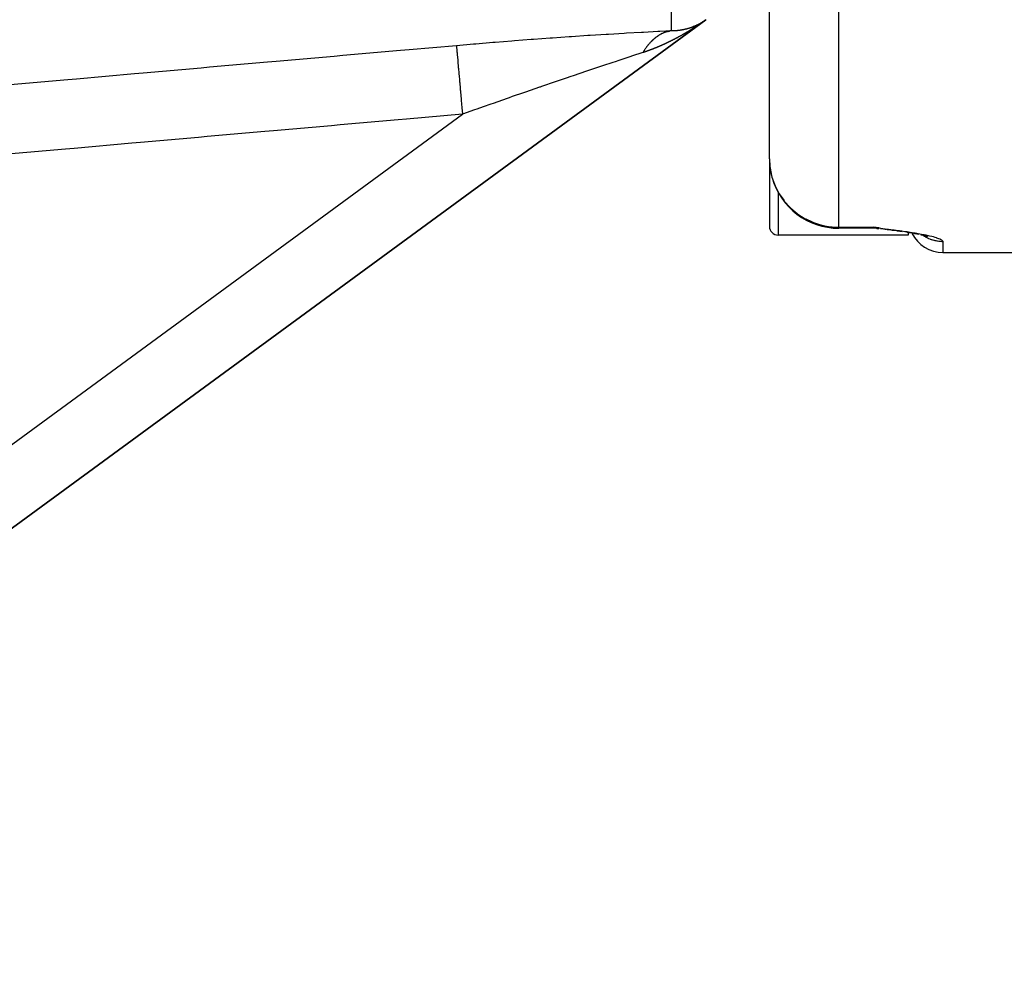
# Model space of a CAD drawing. Units: millimetres. Extents: x 50 to 734, y -365 to 170.
# Drawn here: x 268 to 297, y -174 to -147 of the extents above; entities that cross this region are included whole.
import ezdxf

# ---------------------------------------------------------------- set-up
doc = ezdxf.new("R2010")
doc.units = ezdxf.units.MM
doc.linetypes.add('DASHED', pattern=[9.652, 8.128, -1.524])
doc.layers.add('nevidi', color=4, linetype='DASHED')

msp = doc.modelspace()

# ---------------------------------------------------------------- linework, layer by layer
at = {"color": 2}
for p, q in [((290, -150.703), (290, -112.926)), ((290, -150.703), (290, -112.926)), ((288.166, -146.693), (250.216, -174.489)), ((250.216, -174.489), (288.166, -146.693)), ((250.216, -174.489), (288.166, -146.693)), ((288.166, -146.693), (250.216, -174.489)), ((287.069, -147.032), (287.075, -147.03)), ((287.086, -147.027), (287.094, -147.025)), ((287.104, -147.023), (287.114, -147.02)), ((287.531, -146.972), (287.529, -146.972)), ((287.59, -146.958), (287.588, -146.959)), ((287.689, -146.93), (287.687, -146.931)), ((287.743, -146.979), (287.746, -146.978)), ((287.756, -146.971), (287.759, -146.97)), ((287.782, -146.899), (287.78, -146.899)), ((287.903, -146.847), (287.901, -146.848)), ((287.905, -146.846), (287.904, -146.847)), ((287.926, -146.836), (287.924, -146.837)), ((287.948, -146.825), (287.946, -146.826)), ((287.965, -146.816), (287.964, -146.817)), ((286.642, -147.275), (286.644, -147.273)), ((286.849, -147.123), (286.851, -147.122)), ((286.882, -147.105), (286.883, -147.104)), ((286.984, -147.059), (286.987, -147.058)), ((287.001, -147.053), (287.005, -147.051)), ((287.017, -147.047), (287.025, -147.045)), ((287.285, -147.243), (287.286, -147.243)), ((287.367, -147.2), (287.368, -147.199)), ((287.645, -147.04), (287.646, -147.039)), ((286.456, -147.484), (286.459, -147.48)), ((290, -150.703), (290, -152.651)), ((290, -150.703), (290, -152.651)), ((293, -152.703), (292, -152.703)), ((293.165, -152.695), (293, -152.673)), ((293.162, -152.695), (293, -152.673)), ((293.16, -152.696), (293, -152.673)), ((293.158, -152.696), (293, -152.673)), ((293.156, -152.697), (293, -152.673)), ((293.153, -152.697), (293, -152.673)), ((293.151, -152.697), (293, -152.673)), ((293.149, -152.698), (293, -152.673)), ((293.146, -152.698), (293, -152.673)), ((293.144, -152.699), (293, -152.673)), ((293.142, -152.699), (293, -152.673)), ((293.139, -152.699), (293, -152.673)), ((293.137, -152.7), (293, -152.673)), ((293.135, -152.7), (293, -152.673)), ((293.113, -152.696), (293, -152.673)), ((293.113, -152.697), (293, -152.673)), ((293.128, -152.701), (293, -152.673)), ((293.126, -152.701), (293, -152.673)), ((293.123, -152.702), (293, -152.673)), ((293.121, -152.702), (293, -152.673)), ((293.119, -152.702), (293, -152.673)), ((293.116, -152.702), (293, -152.673)), ((293.114, -152.703), (293, -152.673)), ((293.105, -152.701), (293, -152.673)), ((293.11, -152.703), (293, -152.673)), ((293.107, -152.703), (293, -152.673)), ((293.105, -152.703), (293, -152.673)), ((293.103, -152.703), (293, -152.673)), ((293.1, -152.703), (293, -152.673)), ((293.098, -152.703), (293, -152.673)), ((293.091, -152.704), (293, -152.673)), ((293.089, -152.704), (293, -152.673)), ((293.087, -152.704), (293, -152.673)), ((293.029, -152.686), (293.033, -152.688)), ((293.112, -152.703), (293.108, -152.702)), ((293.154, -152.713), (293.116, -152.71)), ((293.122, -152.711), (293.152, -152.713)), ((294, -152.901), (290.25, -152.901)), ((293.345, -152.738), (293.228, -152.723)), ((293.332, -152.735), (293.23, -152.724)), ((293.352, -152.739), (293.232, -152.724)), ((293.359, -152.74), (293.237, -152.724)), ((293.366, -152.741), (293.241, -152.724)), ((293.509, -152.759), (293.379, -152.743)), ((293.519, -152.761), (293.386, -152.743)), ((293.497, -152.757), (293.395, -152.745)), ((293.824, -152.803), (293.686, -152.783)), ((294.096, -152.845), (293.961, -152.823)), ((294, -152.828), (294, -152.829)), ((294, -152.83), (294, -152.901)), ((294.205, -152.865), (294.116, -152.849)), ((294.306, -152.885), (294.182, -152.86)), ((294.475, -152.924), (294.368, -152.898)), ((294.561, -152.953), (294.476, -152.924)), ((295, -153.401), (298, -153.401))]:
    msp.add_line(p, q, dxfattribs=at)
for points in [[(287.458, -146.985), (287.455, -146.986), (287.455, -146.986)], [(287.48, -146.982), (287.478, -146.982), (287.478, -146.982)], [(287.521, -146.974), (287.518, -146.974), (287.518, -146.974)], [(287.672, -147.024), (287.674, -147.022), (287.676, -147.021)], [(287.747, -146.977), (287.75, -146.975), (287.752, -146.974), (287.754, -146.973)], [(287.763, -146.967), (287.764, -146.966), (287.767, -146.964)], [(287.768, -146.963), (287.771, -146.962), (287.773, -146.961), (287.774, -146.96)], [(287.802, -146.89), (287.801, -146.891), (287.8, -146.891)], [(287.809, -146.888), (287.808, -146.888), (287.807, -146.889), (287.805, -146.889), (287.805, -146.89)], [(287.937, -146.831), (287.935, -146.832), (287.934, -146.832)], [(287.986, -146.806), (287.985, -146.806), (287.983, -146.807)], [(287.332, -147.218), (287.334, -147.217), (287.336, -147.216), (287.338, -147.215)], [(287.585, -147.076), (287.587, -147.075), (287.589, -147.073)], [(293.096, -152.704), (293.096, -152.704), (293, -152.673)], [(293.094, -152.704), (293.094, -152.704), (293, -152.673)], [(293.146, -152.712), (293.084, -152.704), (293, -152.673)], [(293.312, -152.733), (293.218, -152.723), (293.214, -152.722), (293.209, -152.722), (293.205, -152.721), (293.2, -152.72)], [(293.662, -152.78), (293.528, -152.762), (293.393, -152.744)], [(293.81, -152.801), (293.674, -152.782), (293.537, -152.763)]]:
    msp.add_lwpolyline(points, dxfattribs=at)
for centre, radius, start, end in [((292, -150.703), 2, 187.1728, 187.2403), ((292, -150.703), 2, 190.935, 194.89), ((292, -150.703), 2, 195.7708, 270), ((290.25, -152.651), 0.25, 180, 270), ((293, -153.703), 1, 83.0002, 90), ((295, -152.401), 1, 206.5311, 270)]:
    msp.add_arc(centre, radius, start, end, dxfattribs=at)
at = {"layer": 'nevidi', "color": 7, "linetype": 'Continuous'}
for p, q in [((292, -152.673), (292, -113.271)), ((287.174, -147.009), (287.174, -146.197)), ((288.151, -146.704), (288.149, -146.705)), ((288.155, -146.701), (288.153, -146.703)), ((288.155, -146.701), (288.154, -146.702)), ((287.655, -147.034), (287.653, -147.035)), ((287.821, -146.93), (287.818, -146.932)), ((253, -170.033), (281.148, -149.416)), ((290.25, -151.671), (290.25, -152.901)), ((292, -152.673), (293, -152.673)), ((292, -152.673), (292, -152.703)), ((293, -152.703), (293, -152.673)), ((293, -152.673), (293.029, -152.686)), ((294.424, -152.908), (294.42, -152.906)), ((295, -153.09), (295, -153.401))]:
    msp.add_line(p, q, dxfattribs=at)
for points in [[(288.12, -146.727), (288.117, -146.729), (288.116, -146.73), (288.113, -146.732), (288.111, -146.733), (288.108, -146.735), (288.107, -146.736), (288.104, -146.738), (288.103, -146.739), (288.1, -146.741), (288.099, -146.742), (288.095, -146.744), (288.095, -146.745), (288.091, -146.747), (288.091, -146.748), (288.087, -146.75), (288.086, -146.751), (288.083, -146.753), (288.082, -146.754), (288.079, -146.756), (288.078, -146.757), (288.074, -146.759), (288.074, -146.759), (288.07, -146.762), (288.07, -146.762), (288.066, -146.765), (288.065, -146.765), (288.062, -146.768), (288.061, -146.768), (288.058, -146.771), (288.057, -146.771), (288.054, -146.774), (288.053, -146.774), (288.049, -146.777), (288.049, -146.777), (288.045, -146.779), (288.044, -146.78), (288.041, -146.782), (288.04, -146.783), (288.037, -146.785), (288.036, -146.786), (288.033, -146.788), (288.032, -146.789), (288.029, -146.791), (288.028, -146.792), (288.024, -146.794), (288.024, -146.794), (288.02, -146.797), (288.019, -146.798), (288.016, -146.8), (288.015, -146.8), (288.012, -146.803), (288.011, -146.803), (288.008, -146.805), (288.007, -146.806), (288.004, -146.808), (288.003, -146.809), (287.999, -146.811), (287.998, -146.812), (287.995, -146.814)], [(288.054, -146.767), (288.055, -146.766), (288.056, -146.765), (288.057, -146.765), (288.058, -146.764), (288.059, -146.764), (288.06, -146.763), (288.061, -146.762), (288.063, -146.761), (288.063, -146.761), (288.065, -146.76), (288.066, -146.76), (288.067, -146.759), (288.068, -146.758), (288.069, -146.757), (288.07, -146.757), (288.071, -146.756), (288.072, -146.756), (288.073, -146.755), (288.074, -146.754), (288.076, -146.753), (288.076, -146.753), (288.078, -146.752), (288.079, -146.752), (288.08, -146.751), (288.081, -146.75), (288.082, -146.749), (288.083, -146.749), (288.084, -146.748), (288.085, -146.748), (288.086, -146.747), (288.087, -146.746), (288.089, -146.745), (288.089, -146.745), (288.091, -146.744), (288.091, -146.743), (288.093, -146.743), (288.094, -146.742), (288.095, -146.741), (288.096, -146.741), (288.097, -146.74), (288.098, -146.739), (288.099, -146.738), (288.1, -146.738), (288.102, -146.737), (288.102, -146.737), (288.104, -146.736), (288.104, -146.735), (288.106, -146.734), (288.106, -146.734), (288.108, -146.733), (288.109, -146.732), (288.11, -146.731), (288.111, -146.731), (288.112, -146.73), (288.113, -146.73), (288.114, -146.729), (288.115, -146.728), (288.117, -146.727), (288.117, -146.727), (288.119, -146.726), (288.119, -146.725), (288.121, -146.724), (288.121, -146.724), (288.123, -146.723), (288.124, -146.723), (288.125, -146.721), (288.126, -146.721), (288.127, -146.72), (288.128, -146.72), (288.129, -146.719), (288.13, -146.718), (288.131, -146.717), (288.132, -146.717), (288.134, -146.716), (288.134, -146.715), (288.136, -146.714), (288.136, -146.714), (288.138, -146.713), (288.138, -146.713), (288.14, -146.711), (288.14, -146.711), (288.142, -146.71), (288.143, -146.71), (288.144, -146.708), (288.145, -146.708), (288.146, -146.707), (288.147, -146.707), (288.149, -146.706), (288.149, -146.705), (288.151, -146.704), (288.151, -146.704), (288.153, -146.703), (288.153, -146.702), (288.155, -146.701), (288.155, -146.701), (288.157, -146.7), (288.157, -146.699), (288.159, -146.698), (288.159, -146.698), (288.161, -146.697), (288.162, -146.696), (288.163, -146.695), (288.164, -146.695), (288.166, -146.694), (288.166, -146.693), (288.168, -146.692)], [(288.128, -146.721), (288.125, -146.723), (288.124, -146.724), (288.121, -146.726)], [(288.137, -146.715), (288.134, -146.717), (288.132, -146.718), (288.13, -146.72)], [(288.142, -146.71), (288.141, -146.712), (288.138, -146.714)], [(288.149, -146.706), (288.147, -146.707), (288.145, -146.709)], [(288.166, -146.693), (288.164, -146.695), (288.162, -146.696)], [(280.974, -147.432), (281.463, -147.39), (281.536, -147.384), (282.022, -147.343), (282.094, -147.337), (282.577, -147.299), (282.649, -147.293), (283.129, -147.257), (283.2, -147.251), (283.678, -147.217), (283.748, -147.212), (284.223, -147.179), (284.293, -147.174), (284.763, -147.143), (284.832, -147.139), (285.295, -147.11), (285.363, -147.106), (285.811, -147.08), (285.877, -147.076), (286.307, -147.053), (286.372, -147.049), (286.78, -147.028), (286.841, -147.025), (287.174, -147.009)], [(287.16, -147.012), (287.145, -147.014), (287.142, -147.015), (287.127, -147.018), (287.124, -147.018), (287.114, -147.02), (287.109, -147.021), (287.107, -147.022), (287.104, -147.023), (287.092, -147.026), (287.089, -147.026), (287.074, -147.03), (287.072, -147.031), (287.056, -147.035), (287.054, -147.036), (287.039, -147.04), (287.037, -147.041), (287.034, -147.042), (287.025, -147.045), (287.021, -147.046), (287.019, -147.047), (287.004, -147.052), (287.002, -147.053), (286.987, -147.058), (286.984, -147.059), (286.97, -147.065), (286.967, -147.066), (286.956, -147.07), (286.952, -147.072), (286.95, -147.073), (286.947, -147.074), (286.935, -147.079), (286.933, -147.08), (286.918, -147.087), (286.916, -147.088), (286.901, -147.095), (286.899, -147.096), (286.885, -147.104), (286.882, -147.105), (286.879, -147.107), (286.87, -147.111), (286.868, -147.113), (286.866, -147.114), (286.851, -147.122), (286.849, -147.123), (286.835, -147.131), (286.832, -147.133), (286.818, -147.141), (286.816, -147.143), (286.804, -147.15), (286.802, -147.152), (286.799, -147.153), (286.795, -147.156), (286.785, -147.162), (286.783, -147.164), (286.769, -147.173), (286.767, -147.175), (286.753, -147.184), (286.751, -147.186), (286.737, -147.196), (286.735, -147.198), (286.731, -147.201), (286.723, -147.207), (286.721, -147.208), (286.719, -147.21), (286.706, -147.22), (286.704, -147.222), (286.69, -147.233), (286.688, -147.235), (286.675, -147.246), (286.673, -147.248), (286.661, -147.258), (286.659, -147.259), (286.657, -147.261), (286.652, -147.266), (286.644, -147.273), (286.642, -147.275), (286.629, -147.287), (286.627, -147.289), (286.614, -147.301), (286.612, -147.303), (286.599, -147.316), (286.597, -147.318), (286.593, -147.323), (286.585, -147.331), (286.584, -147.331), (286.583, -147.333), (286.57, -147.346), (286.568, -147.348), (286.556, -147.362), (286.554, -147.364), (286.541, -147.377), (286.539, -147.38), (286.528, -147.393), (286.527, -147.394), (286.525, -147.396), (286.52, -147.402), (286.513, -147.41), (286.512, -147.412), (286.5, -147.427), (286.498, -147.429), (286.486, -147.444), (286.484, -147.446), (286.473, -147.461), (286.471, -147.464), (286.466, -147.47), (286.459, -147.479), (286.459, -147.48), (286.457, -147.481), (286.446, -147.497), (286.444, -147.499), (286.433, -147.515), (286.431, -147.517), (286.42, -147.533), (286.419, -147.536), (286.408, -147.552), (286.407, -147.553), (286.406, -147.555), (286.401, -147.563), (286.395, -147.571)], [(287.174, -147.009), (287.175, -147.009), (287.175, -147.009), (287.177, -147.009), (287.178, -147.009), (287.18, -147.009), (287.181, -147.009), (287.183, -147.009), (287.184, -147.009), (287.186, -147.009), (287.186, -147.009), (287.189, -147.009), (287.189, -147.009), (287.191, -147.009), (287.192, -147.009), (287.194, -147.009), (287.195, -147.009), (287.197, -147.009), (287.197, -147.009), (287.2, -147.009), (287.2, -147.009), (287.202, -147.009), (287.203, -147.009), (287.205, -147.009), (287.206, -147.009), (287.208, -147.009), (287.208, -147.009), (287.211, -147.009), (287.211, -147.009), (287.213, -147.009), (287.214, -147.009), (287.216, -147.009), (287.217, -147.009), (287.219, -147.009), (287.219, -147.009), (287.222, -147.009), (287.222, -147.009), (287.224, -147.008), (287.225, -147.008), (287.227, -147.008), (287.228, -147.008), (287.23, -147.008), (287.23, -147.008), (287.233, -147.008), (287.233, -147.008), (287.235, -147.008), (287.236, -147.008), (287.238, -147.008), (287.239, -147.008), (287.241, -147.008), (287.241, -147.008), (287.244, -147.008), (287.244, -147.008), (287.246, -147.008), (287.247, -147.008), (287.249, -147.007), (287.25, -147.007), (287.252, -147.007), (287.252, -147.007), (287.254, -147.007), (287.255, -147.007), (287.257, -147.007), (287.258, -147.007), (287.26, -147.007), (287.26, -147.007), (287.263, -147.007), (287.263, -147.007), (287.265, -147.007), (287.266, -147.007), (287.268, -147.006), (287.269, -147.006), (287.271, -147.006), (287.271, -147.006), (287.273, -147.006), (287.274, -147.006), (287.276, -147.006), (287.277, -147.006), (287.279, -147.006), (287.279, -147.006), (287.282, -147.006), (287.282, -147.006), (287.284, -147.005), (287.285, -147.005), (287.287, -147.005), (287.287, -147.005), (287.29, -147.005), (287.29, -147.005), (287.292, -147.005), (287.293, -147.005), (287.295, -147.005), (287.296, -147.005), (287.298, -147.005), (287.298, -147.004), (287.301, -147.004), (287.301, -147.004), (287.303, -147.004), (287.304, -147.004), (287.306, -147.004), (287.306, -147.004), (287.309, -147.004), (287.309, -147.004), (287.311, -147.003), (287.312, -147.003), (287.314, -147.003), (287.314, -147.003), (287.317, -147.003), (287.317, -147.003), (287.319, -147.003), (287.32, -147.003), (287.322, -147.003), (287.322, -147.003), (287.325, -147.002), (287.325, -147.002), (287.327, -147.002), (287.328, -147.002), (287.33, -147.002), (287.33, -147.002), (287.333, -147.002), (287.333, -147.002), (287.334, -147.001)], [(287.334, -147.001), (287.335, -147.001), (287.336, -147.001), (287.338, -147.001), (287.339, -147.001), (287.341, -147.001), (287.341, -147.001), (287.343, -147.001), (287.344, -147.001), (287.346, -147), (287.346, -147), (287.349, -147), (287.349, -147), (287.351, -147), (287.352, -147), (287.354, -146.999), (287.354, -146.999), (287.357, -146.999), (287.357, -146.999), (287.359, -146.999), (287.36, -146.999), (287.362, -146.999), (287.362, -146.999), (287.365, -146.998), (287.365, -146.998), (287.367, -146.998), (287.368, -146.998), (287.37, -146.998), (287.37, -146.998), (287.373, -146.997), (287.373, -146.997), (287.375, -146.997), (287.376, -146.997), (287.378, -146.997), (287.378, -146.997), (287.381, -146.996), (287.381, -146.996), (287.383, -146.996), (287.384, -146.996), (287.386, -146.996), (287.386, -146.996), (287.388, -146.996), (287.389, -146.995), (287.391, -146.995), (287.391, -146.995), (287.394, -146.995), (287.394, -146.995), (287.396, -146.995), (287.397, -146.994), (287.399, -146.994), (287.399, -146.994), (287.402, -146.994), (287.402, -146.994), (287.404, -146.993), (287.405, -146.993), (287.407, -146.993), (287.407, -146.993), (287.409, -146.993), (287.41, -146.993), (287.412, -146.992), (287.413, -146.992), (287.415, -146.992), (287.415, -146.992), (287.417, -146.992), (287.418, -146.992), (287.42, -146.991), (287.42, -146.991), (287.422, -146.991), (287.423, -146.991), (287.425, -146.991), (287.426, -146.99), (287.428, -146.99), (287.428, -146.99), (287.43, -146.99), (287.431, -146.99), (287.433, -146.989), (287.433, -146.989), (287.436, -146.989), (287.436, -146.989), (287.438, -146.989), (287.439, -146.988), (287.441, -146.988), (287.441, -146.988), (287.443, -146.988), (287.444, -146.988), (287.446, -146.987), (287.446, -146.987), (287.449, -146.987), (287.449, -146.987), (287.451, -146.987), (287.452, -146.986), (287.454, -146.986), (287.454, -146.986), (287.456, -146.986), (287.457, -146.986), (287.459, -146.985), (287.459, -146.985), (287.462, -146.985), (287.462, -146.985), (287.464, -146.984), (287.465, -146.984), (287.467, -146.984), (287.467, -146.984), (287.469, -146.983), (287.47, -146.983), (287.472, -146.983), (287.472, -146.983), (287.474, -146.983), (287.475, -146.982), (287.477, -146.982), (287.477, -146.982), (287.48, -146.982), (287.48, -146.982), (287.482, -146.981), (287.483, -146.981), (287.485, -146.981), (287.485, -146.981), (287.487, -146.98), (287.488, -146.98), (287.49, -146.98)], [(287.49, -146.98), (287.49, -146.98), (287.492, -146.979), (287.493, -146.979), (287.495, -146.979), (287.496, -146.979), (287.498, -146.978), (287.498, -146.978), (287.5, -146.978), (287.501, -146.978), (287.503, -146.977), (287.503, -146.977), (287.505, -146.977), (287.506, -146.977), (287.508, -146.976), (287.508, -146.976), (287.51, -146.976), (287.511, -146.976), (287.513, -146.975), (287.514, -146.975), (287.516, -146.975), (287.516, -146.975), (287.518, -146.974), (287.519, -146.974), (287.521, -146.974), (287.521, -146.974), (287.523, -146.973), (287.524, -146.973), (287.526, -146.973), (287.526, -146.973), (287.528, -146.972), (287.529, -146.972), (287.531, -146.972), (287.531, -146.972), (287.533, -146.971), (287.534, -146.971), (287.536, -146.971), (287.536, -146.97), (287.538, -146.97), (287.539, -146.97), (287.541, -146.969), (287.541, -146.969), (287.544, -146.969), (287.544, -146.969), (287.546, -146.968), (287.547, -146.968), (287.549, -146.968), (287.549, -146.968), (287.551, -146.967), (287.552, -146.967), (287.554, -146.967), (287.554, -146.967), (287.556, -146.966), (287.557, -146.966), (287.559, -146.966), (287.559, -146.965), (287.561, -146.965), (287.562, -146.965), (287.564, -146.964), (287.564, -146.964), (287.566, -146.964), (287.567, -146.964), (287.569, -146.963), (287.569, -146.963), (287.571, -146.963), (287.572, -146.963), (287.574, -146.962), (287.574, -146.962), (287.576, -146.961), (287.577, -146.961), (287.579, -146.961), (287.579, -146.961), (287.581, -146.96), (287.582, -146.96), (287.582, -146.96), (287.584, -146.96), (287.584, -146.96), (287.586, -146.959), (287.587, -146.959), (287.589, -146.958), (287.589, -146.958), (287.591, -146.958), (287.592, -146.958), (287.594, -146.957), (287.594, -146.957), (287.596, -146.957), (287.597, -146.956), (287.599, -146.956), (287.599, -146.956), (287.601, -146.955), (287.602, -146.955), (287.604, -146.955), (287.604, -146.954), (287.606, -146.954), (287.607, -146.954), (287.609, -146.953), (287.609, -146.953), (287.611, -146.953), (287.612, -146.953), (287.614, -146.952), (287.614, -146.952), (287.616, -146.951), (287.617, -146.951), (287.619, -146.951), (287.619, -146.951), (287.621, -146.95), (287.622, -146.95), (287.624, -146.949), (287.624, -146.949), (287.626, -146.949), (287.627, -146.949), (287.629, -146.948), (287.629, -146.948), (287.631, -146.947), (287.632, -146.947), (287.634, -146.947), (287.634, -146.947), (287.636, -146.946), (287.637, -146.946), (287.639, -146.945)], [(287.639, -146.945), (287.639, -146.945), (287.641, -146.945), (287.642, -146.944), (287.644, -146.944), (287.644, -146.944), (287.646, -146.943), (287.647, -146.943), (287.649, -146.943), (287.649, -146.942), (287.651, -146.942), (287.652, -146.942), (287.654, -146.941), (287.654, -146.941), (287.656, -146.94), (287.657, -146.94), (287.659, -146.94), (287.659, -146.94), (287.661, -146.939), (287.661, -146.939), (287.663, -146.938), (287.664, -146.938), (287.666, -146.937), (287.666, -146.937), (287.668, -146.937), (287.669, -146.937), (287.671, -146.936), (287.671, -146.936), (287.673, -146.935), (287.674, -146.935), (287.676, -146.934), (287.676, -146.934), (287.678, -146.934), (287.679, -146.934), (287.681, -146.933), (287.681, -146.933), (287.683, -146.932), (287.684, -146.932), (287.686, -146.932), (287.686, -146.931), (287.688, -146.931), (287.689, -146.931), (287.69, -146.93), (287.691, -146.93), (287.693, -146.929), (287.693, -146.929), (287.695, -146.928), (287.696, -146.928), (287.698, -146.928), (287.698, -146.928), (287.7, -146.927), (287.701, -146.927), (287.703, -146.926), (287.703, -146.926), (287.705, -146.925), (287.706, -146.925), (287.708, -146.925), (287.708, -146.924), (287.71, -146.924), (287.71, -146.924), (287.712, -146.923), (287.713, -146.923), (287.715, -146.922), (287.715, -146.922), (287.717, -146.921), (287.718, -146.921), (287.72, -146.92), (287.72, -146.92), (287.722, -146.92), (287.723, -146.92), (287.725, -146.919), (287.725, -146.919), (287.727, -146.918), (287.727, -146.918), (287.729, -146.917), (287.73, -146.917), (287.732, -146.916), (287.732, -146.916), (287.734, -146.916), (287.735, -146.915), (287.737, -146.915), (287.737, -146.915), (287.739, -146.914), (287.74, -146.914), (287.742, -146.913), (287.742, -146.913), (287.744, -146.912), (287.744, -146.912), (287.746, -146.911), (287.747, -146.911), (287.749, -146.911), (287.749, -146.91), (287.751, -146.91), (287.752, -146.91), (287.754, -146.909), (287.754, -146.909), (287.756, -146.908), (287.756, -146.908), (287.758, -146.907), (287.759, -146.907), (287.761, -146.906), (287.761, -146.906), (287.763, -146.905), (287.764, -146.905), (287.766, -146.904), (287.766, -146.904), (287.768, -146.904), (287.768, -146.903), (287.77, -146.903), (287.771, -146.903), (287.773, -146.902), (287.773, -146.902), (287.775, -146.901), (287.776, -146.901), (287.778, -146.9), (287.778, -146.9), (287.78, -146.899), (287.78, -146.899), (287.782, -146.898), (287.783, -146.898)], [(287.666, -147.027), (287.663, -147.029), (287.662, -147.03), (287.659, -147.031), (287.657, -147.032)], [(287.679, -147.019), (287.676, -147.021), (287.675, -147.022), (287.672, -147.023), (287.67, -147.024), (287.668, -147.026)], [(287.692, -147.011), (287.689, -147.013), (287.687, -147.014), (287.685, -147.015), (287.683, -147.017)], [(287.728, -146.989), (287.726, -146.99), (287.724, -146.992), (287.722, -146.993), (287.719, -146.994), (287.718, -146.995), (287.715, -146.997), (287.714, -146.998), (287.711, -147), (287.709, -147.001), (287.706, -147.002), (287.705, -147.003), (287.702, -147.005), (287.701, -147.006), (287.698, -147.008), (287.696, -147.008)], [(287.741, -146.981), (287.739, -146.982), (287.737, -146.983), (287.735, -146.984), (287.732, -146.986), (287.731, -146.987)], [(287.754, -146.973), (287.752, -146.974), (287.749, -146.975), (287.748, -146.976), (287.745, -146.978), (287.744, -146.979)], [(287.767, -146.965), (287.765, -146.966), (287.763, -146.967), (287.762, -146.967), (287.761, -146.968), (287.758, -146.97), (287.756, -146.971)], [(287.782, -146.955), (287.779, -146.956), (287.778, -146.957), (287.775, -146.959), (287.774, -146.96), (287.771, -146.962), (287.769, -146.963)], [(287.783, -146.898), (287.785, -146.897), (287.785, -146.897), (287.787, -146.896), (287.787, -146.896), (287.789, -146.896), (287.79, -146.895), (287.792, -146.895), (287.792, -146.894), (287.794, -146.894), (287.795, -146.894), (287.797, -146.893), (287.797, -146.893), (287.799, -146.892), (287.799, -146.892), (287.801, -146.891), (287.802, -146.891), (287.804, -146.89), (287.804, -146.89), (287.806, -146.889), (287.807, -146.889), (287.808, -146.888), (287.809, -146.888), (287.811, -146.887), (287.811, -146.887), (287.813, -146.886), (287.814, -146.886), (287.816, -146.885), (287.816, -146.885), (287.818, -146.884), (287.818, -146.884), (287.82, -146.883), (287.821, -146.883), (287.823, -146.882), (287.823, -146.882), (287.825, -146.881), (287.825, -146.881), (287.827, -146.88), (287.828, -146.88), (287.83, -146.879), (287.83, -146.879), (287.832, -146.878), (287.833, -146.878), (287.834, -146.878), (287.835, -146.877), (287.837, -146.877), (287.837, -146.876), (287.839, -146.876), (287.84, -146.875), (287.842, -146.875), (287.842, -146.874), (287.844, -146.874), (287.844, -146.873), (287.846, -146.873), (287.847, -146.872), (287.849, -146.872), (287.849, -146.871), (287.851, -146.871), (287.851, -146.87), (287.853, -146.87), (287.854, -146.869), (287.856, -146.869), (287.856, -146.868), (287.858, -146.868), (287.858, -146.867), (287.86, -146.867), (287.861, -146.866), (287.863, -146.865), (287.863, -146.865), (287.865, -146.864), (287.865, -146.864), (287.867, -146.863), (287.868, -146.863), (287.87, -146.862), (287.87, -146.862), (287.872, -146.861), (287.872, -146.861), (287.874, -146.86), (287.875, -146.86), (287.877, -146.859), (287.877, -146.859), (287.879, -146.858), (287.879, -146.858), (287.881, -146.857), (287.882, -146.857), (287.884, -146.856), (287.884, -146.856), (287.886, -146.855), (287.886, -146.855), (287.888, -146.854), (287.889, -146.854), (287.891, -146.853), (287.891, -146.853), (287.893, -146.852), (287.893, -146.852), (287.895, -146.851), (287.896, -146.851), (287.897, -146.85), (287.898, -146.85), (287.9, -146.849), (287.9, -146.849), (287.902, -146.848), (287.902, -146.847), (287.904, -146.847), (287.905, -146.846), (287.907, -146.845), (287.907, -146.845), (287.909, -146.844), (287.909, -146.844), (287.911, -146.843), (287.912, -146.843), (287.913, -146.842), (287.914, -146.842), (287.916, -146.841), (287.916, -146.841), (287.918, -146.84), (287.919, -146.84), (287.92, -146.839), (287.921, -146.839), (287.923, -146.838)], [(287.797, -146.945), (287.795, -146.947), (287.792, -146.948), (287.791, -146.949), (287.788, -146.951)], [(287.804, -146.941), (287.801, -146.943), (287.799, -146.944)], [(287.816, -146.933), (287.814, -146.934), (287.812, -146.936), (287.81, -146.937), (287.808, -146.938), (287.805, -146.94)], [(287.835, -146.921), (287.833, -146.922), (287.831, -146.923), (287.829, -146.925), (287.827, -146.926), (287.825, -146.927)], [(287.85, -146.911), (287.848, -146.912), (287.846, -146.914), (287.844, -146.915)], [(287.863, -146.902), (287.861, -146.904), (287.859, -146.905), (287.856, -146.907), (287.855, -146.908), (287.852, -146.91)], [(287.872, -146.897), (287.869, -146.899), (287.868, -146.9), (287.865, -146.901)], [(287.893, -146.883), (287.89, -146.885), (287.889, -146.886), (287.886, -146.887), (287.884, -146.889), (287.882, -146.89), (287.88, -146.891), (287.878, -146.893), (287.876, -146.894), (287.873, -146.896)], [(287.994, -146.815), (287.991, -146.817), (287.99, -146.818), (287.987, -146.82), (287.986, -146.82), (287.983, -146.823), (287.982, -146.823), (287.978, -146.826), (287.977, -146.826), (287.974, -146.828), (287.973, -146.829), (287.97, -146.831), (287.969, -146.832), (287.966, -146.834), (287.965, -146.835), (287.962, -146.837), (287.961, -146.838), (287.958, -146.84), (287.956, -146.841), (287.953, -146.842), (287.952, -146.843), (287.949, -146.845), (287.948, -146.846), (287.945, -146.848), (287.944, -146.849), (287.941, -146.851), (287.939, -146.852), (287.937, -146.854), (287.935, -146.855), (287.932, -146.857), (287.931, -146.858), (287.928, -146.859), (287.927, -146.86), (287.924, -146.862), (287.923, -146.863), (287.92, -146.865), (287.918, -146.866), (287.916, -146.868), (287.914, -146.869), (287.911, -146.871), (287.91, -146.872), (287.907, -146.873), (287.906, -146.874), (287.903, -146.876), (287.901, -146.877), (287.899, -146.879), (287.897, -146.88)], [(287.923, -146.838), (287.923, -146.838), (287.925, -146.837), (287.925, -146.836), (287.927, -146.836), (287.928, -146.835), (287.929, -146.834), (287.93, -146.834), (287.932, -146.833), (287.932, -146.833), (287.934, -146.832), (287.934, -146.832), (287.936, -146.831), (287.937, -146.831), (287.938, -146.83), (287.939, -146.83), (287.941, -146.829), (287.941, -146.829), (287.943, -146.828), (287.944, -146.827), (287.945, -146.827), (287.946, -146.826), (287.948, -146.825), (287.948, -146.825), (287.95, -146.824), (287.95, -146.824), (287.952, -146.823), (287.953, -146.823), (287.954, -146.822), (287.955, -146.822), (287.957, -146.821), (287.957, -146.821), (287.959, -146.82), (287.959, -146.819), (287.961, -146.818), (287.962, -146.818), (287.963, -146.817), (287.964, -146.817), (287.966, -146.816), (287.966, -146.816), (287.968, -146.815), (287.968, -146.815), (287.97, -146.814), (287.971, -146.814), (287.972, -146.813), (287.973, -146.812), (287.975, -146.811), (287.975, -146.811), (287.977, -146.81), (287.977, -146.81), (287.979, -146.809), (287.98, -146.809), (287.981, -146.808), (287.982, -146.808), (287.983, -146.807), (287.984, -146.806), (287.986, -146.806), (287.986, -146.805), (287.988, -146.804), (287.989, -146.804), (287.99, -146.803), (287.991, -146.803), (287.992, -146.802), (287.993, -146.802), (287.995, -146.801), (287.995, -146.8), (287.997, -146.799), (287.997, -146.799), (287.999, -146.798), (288, -146.798), (288.001, -146.797), (288.002, -146.797), (288.003, -146.796), (288.004, -146.795), (288.006, -146.795), (288.006, -146.794), (288.008, -146.793), (288.009, -146.793), (288.01, -146.792), (288.011, -146.792), (288.012, -146.791), (288.013, -146.79), (288.014, -146.79), (288.015, -146.789), (288.017, -146.788), (288.017, -146.788), (288.019, -146.787), (288.02, -146.787), (288.021, -146.786), (288.022, -146.785), (288.023, -146.785), (288.024, -146.784), (288.025, -146.783), (288.026, -146.783), (288.028, -146.782), (288.028, -146.782), (288.03, -146.781), (288.031, -146.78), (288.032, -146.78), (288.033, -146.779), (288.034, -146.778), (288.035, -146.778), (288.036, -146.777), (288.037, -146.777), (288.039, -146.776), (288.039, -146.775), (288.041, -146.775), (288.042, -146.774), (288.043, -146.773), (288.044, -146.773), (288.045, -146.772), (288.046, -146.771), (288.046, -146.771), (288.047, -146.771), (288.048, -146.77), (288.049, -146.769), (288.05, -146.769), (288.052, -146.768), (288.053, -146.768), (288.054, -146.767)], [(287.269, -147.252), (287.267, -147.253), (287.264, -147.254), (287.263, -147.255), (287.26, -147.256), (287.258, -147.257), (287.255, -147.259), (287.254, -147.259), (287.251, -147.261), (287.249, -147.262), (287.247, -147.263), (287.245, -147.264), (287.242, -147.265), (287.24, -147.266), (287.238, -147.268), (287.236, -147.269), (287.233, -147.27), (287.232, -147.271), (287.229, -147.272), (287.227, -147.273), (287.224, -147.275), (287.223, -147.275), (287.22, -147.277), (287.218, -147.278), (287.216, -147.279), (287.214, -147.28), (287.211, -147.281), (287.209, -147.282), (287.207, -147.284), (287.205, -147.284), (287.202, -147.286), (287.201, -147.287), (287.198, -147.288), (287.196, -147.289), (287.193, -147.29), (287.192, -147.291), (287.189, -147.293), (287.187, -147.293), (287.185, -147.295), (287.183, -147.296), (287.18, -147.297), (287.178, -147.298), (287.176, -147.299), (287.174, -147.3), (287.171, -147.302), (287.17, -147.302), (287.167, -147.304), (287.165, -147.305), (287.162, -147.306), (287.161, -147.307), (287.158, -147.308), (287.156, -147.309), (287.153, -147.31), (287.152, -147.311), (287.149, -147.313), (287.147, -147.314), (287.145, -147.315), (287.143, -147.316), (287.14, -147.317), (287.138, -147.318), (287.136, -147.319), (287.134, -147.32), (287.131, -147.321), (287.13, -147.322), (287.127, -147.324), (287.125, -147.324), (287.122, -147.326), (287.121, -147.327), (287.118, -147.328), (287.116, -147.329), (287.113, -147.33), (287.112, -147.331), (287.109, -147.332), (287.107, -147.333), (287.104, -147.335), (287.103, -147.335), (287.1, -147.337), (287.098, -147.337), (287.096, -147.339), (287.094, -147.34), (287.091, -147.341), (287.089, -147.342), (287.087, -147.343), (287.085, -147.344), (287.082, -147.345), (287.081, -147.346), (287.078, -147.348), (287.076, -147.348), (287.073, -147.35), (287.072, -147.35), (287.069, -147.352), (287.067, -147.353), (287.064, -147.354), (287.063, -147.355), (287.06, -147.356), (287.058, -147.357), (287.055, -147.358), (287.054, -147.359), (287.051, -147.36), (287.049, -147.361), (287.047, -147.362), (287.045, -147.363), (287.042, -147.365), (287.04, -147.365), (287.038, -147.367), (287.036, -147.367), (287.033, -147.369), (287.031, -147.37), (287.029, -147.371), (287.027, -147.372), (287.024, -147.373), (287.023, -147.374), (287.02, -147.375), (287.018, -147.376), (287.015, -147.377), (287.013, -147.378), (287.011, -147.379), (287.009, -147.38), (287.006, -147.381), (287.005, -147.382)], [(287.375, -147.195), (287.373, -147.196), (287.37, -147.197), (287.369, -147.198), (287.366, -147.2), (287.364, -147.201), (287.362, -147.202), (287.36, -147.203), (287.357, -147.205), (287.355, -147.206), (287.353, -147.207), (287.351, -147.208), (287.348, -147.209), (287.347, -147.21), (287.344, -147.212), (287.342, -147.213), (287.339, -147.214), (287.338, -147.215), (287.335, -147.217), (287.333, -147.217), (287.331, -147.219), (287.33, -147.219), (287.329, -147.22), (287.326, -147.221), (287.324, -147.222), (287.322, -147.224), (287.32, -147.225), (287.317, -147.226), (287.316, -147.227), (287.313, -147.228), (287.311, -147.229), (287.308, -147.231), (287.307, -147.232), (287.304, -147.233), (287.302, -147.234), (287.3, -147.235), (287.298, -147.236), (287.295, -147.238), (287.294, -147.239), (287.291, -147.24), (287.289, -147.241), (287.286, -147.242), (287.285, -147.243), (287.282, -147.245), (287.28, -147.246), (287.278, -147.247), (287.276, -147.248), (287.273, -147.249)], [(287.397, -147.183), (287.395, -147.184), (287.392, -147.186), (287.391, -147.186), (287.388, -147.188), (287.386, -147.189), (287.383, -147.19), (287.382, -147.191), (287.379, -147.193), (287.377, -147.194)], [(287.419, -147.171), (287.417, -147.172), (287.414, -147.173), (287.413, -147.174), (287.41, -147.176), (287.408, -147.177), (287.406, -147.178), (287.404, -147.179), (287.401, -147.181), (287.399, -147.182)], [(287.435, -147.162), (287.432, -147.164), (287.43, -147.164), (287.427, -147.166), (287.426, -147.167), (287.423, -147.168), (287.421, -147.169)], [(287.457, -147.15), (287.454, -147.151), (287.452, -147.152), (287.45, -147.154), (287.448, -147.155), (287.445, -147.156), (287.443, -147.157), (287.441, -147.159), (287.439, -147.16)], [(287.492, -147.13), (287.489, -147.131), (287.487, -147.132), (287.485, -147.134), (287.483, -147.135), (287.48, -147.136), (287.479, -147.137), (287.476, -147.139), (287.474, -147.14), (287.471, -147.141), (287.47, -147.142), (287.467, -147.144), (287.465, -147.145), (287.463, -147.146), (287.461, -147.147)], [(287.509, -147.12), (287.506, -147.121), (287.505, -147.122), (287.502, -147.124), (287.5, -147.125), (287.498, -147.126), (287.496, -147.127)], [(287.542, -147.101), (287.54, -147.102), (287.537, -147.104), (287.535, -147.105), (287.533, -147.106), (287.531, -147.107), (287.528, -147.109), (287.527, -147.11), (287.524, -147.111), (287.522, -147.112), (287.52, -147.114), (287.518, -147.115), (287.515, -147.116), (287.514, -147.117)], [(287.562, -147.089), (287.559, -147.091), (287.557, -147.092), (287.555, -147.094), (287.553, -147.095), (287.55, -147.096), (287.548, -147.097)], [(287.576, -147.081), (287.575, -147.082), (287.572, -147.083), (287.57, -147.084), (287.568, -147.086), (287.566, -147.087)], [(287.594, -147.07), (287.592, -147.071), (287.59, -147.073), (287.588, -147.074), (287.585, -147.076), (287.583, -147.077), (287.581, -147.078), (287.579, -147.079)], [(287.605, -147.064), (287.603, -147.065), (287.601, -147.066), (287.598, -147.068), (287.596, -147.069)], [(287.623, -147.053), (287.62, -147.055), (287.618, -147.056), (287.616, -147.057), (287.614, -147.059), (287.611, -147.06), (287.609, -147.061)], [(287.636, -147.045), (287.633, -147.047), (287.631, -147.048), (287.629, -147.05), (287.627, -147.051)], [(287.649, -147.038), (287.646, -147.039), (287.644, -147.04), (287.642, -147.042), (287.64, -147.043)], [(268.107, -148.562), (269.777, -148.415), (270.025, -148.393), (271.695, -148.247), (271.943, -148.225), (273.612, -148.078), (273.861, -148.056), (275.53, -147.91), (275.779, -147.888), (277.448, -147.742), (277.697, -147.72), (279.366, -147.573), (279.614, -147.551), (280.974, -147.432)], [(280.974, -147.432), (280.976, -147.456), (280.977, -147.463), (280.978, -147.47), (280.982, -147.516), (280.983, -147.529), (280.984, -147.539), (280.989, -147.606), (280.991, -147.624), (280.992, -147.638), (281, -147.725), (281.002, -147.747), (281.003, -147.765), (281.013, -147.872), (281.015, -147.897), (281.017, -147.919), (281.028, -148.042), (281.03, -148.072), (281.032, -148.096), (281.045, -148.235), (281.048, -148.268), (281.05, -148.294), (281.063, -148.446), (281.066, -148.481), (281.069, -148.51), (281.083, -148.672), (281.086, -148.71), (281.089, -148.741), (281.104, -148.911), (281.108, -148.95), (281.11, -148.982), (281.126, -149.157), (281.129, -149.198), (281.132, -149.23), (281.148, -149.408), (281.148, -149.416)], [(286.395, -147.571), (286.394, -147.574), (286.383, -147.591), (286.381, -147.593), (286.371, -147.61), (286.369, -147.613), (286.359, -147.63), (286.358, -147.633), (286.353, -147.64)], [(286.739, -147.499), (286.736, -147.5), (286.734, -147.5), (286.731, -147.502), (286.73, -147.502), (286.727, -147.503), (286.725, -147.504), (286.722, -147.505), (286.72, -147.506), (286.718, -147.507), (286.716, -147.508), (286.713, -147.509), (286.711, -147.51), (286.709, -147.511), (286.707, -147.511), (286.704, -147.513), (286.702, -147.513), (286.7, -147.514), (286.698, -147.515), (286.695, -147.516), (286.693, -147.517), (286.69, -147.518), (286.689, -147.519), (286.686, -147.52), (286.684, -147.521), (286.681, -147.522), (286.68, -147.522), (286.677, -147.523), (286.675, -147.524), (286.672, -147.525), (286.67, -147.526), (286.668, -147.527), (286.666, -147.528), (286.663, -147.529), (286.661, -147.53), (286.659, -147.531), (286.657, -147.531), (286.654, -147.532), (286.652, -147.533), (286.649, -147.534), (286.648, -147.535), (286.645, -147.536), (286.643, -147.537), (286.64, -147.538), (286.639, -147.538), (286.636, -147.54), (286.634, -147.54), (286.631, -147.541), (286.629, -147.542), (286.627, -147.543), (286.625, -147.544), (286.622, -147.545), (286.62, -147.545), (286.617, -147.547), (286.616, -147.547), (286.613, -147.548), (286.611, -147.549), (286.608, -147.55), (286.607, -147.551), (286.604, -147.552), (286.602, -147.552), (286.599, -147.554), (286.598, -147.554), (286.595, -147.555), (286.593, -147.556), (286.59, -147.557), (286.588, -147.558), (286.586, -147.559), (286.584, -147.559), (286.581, -147.56), (286.579, -147.561), (286.576, -147.562), (286.575, -147.563), (286.572, -147.564), (286.57, -147.564), (286.567, -147.566), (286.565, -147.566), (286.563, -147.567), (286.561, -147.568), (286.558, -147.569), (286.556, -147.57), (286.553, -147.571), (286.552, -147.571), (286.549, -147.572), (286.547, -147.573), (286.544, -147.574), (286.543, -147.575), (286.54, -147.576), (286.538, -147.576), (286.535, -147.577), (286.533, -147.578), (286.531, -147.579), (286.529, -147.58), (286.526, -147.581), (286.524, -147.581), (286.521, -147.582), (286.52, -147.583), (286.517, -147.584), (286.515, -147.585), (286.512, -147.586), (286.51, -147.586), (286.508, -147.587), (286.506, -147.588), (286.503, -147.589), (286.501, -147.59), (286.498, -147.591), (286.497, -147.591), (286.494, -147.592), (286.492, -147.593), (286.489, -147.594), (286.488, -147.595), (286.485, -147.596), (286.483, -147.596), (286.48, -147.597), (286.478, -147.598), (286.476, -147.599), (286.474, -147.599), (286.471, -147.6), (286.469, -147.601), (286.466, -147.602)], [(287.005, -147.382), (287.002, -147.383), (287, -147.384), (286.997, -147.386), (286.996, -147.386), (286.993, -147.388), (286.991, -147.388), (286.988, -147.39), (286.987, -147.39), (286.984, -147.392), (286.982, -147.393), (286.979, -147.394), (286.978, -147.395), (286.975, -147.396), (286.973, -147.397), (286.97, -147.398), (286.969, -147.399), (286.966, -147.4), (286.964, -147.401), (286.961, -147.402), (286.96, -147.403), (286.957, -147.404), (286.955, -147.405), (286.952, -147.406), (286.951, -147.407), (286.948, -147.408), (286.946, -147.409), (286.943, -147.41), (286.942, -147.411), (286.939, -147.412), (286.937, -147.413), (286.934, -147.414), (286.933, -147.415), (286.93, -147.416), (286.928, -147.417), (286.926, -147.418), (286.924, -147.419), (286.921, -147.42), (286.919, -147.421), (286.917, -147.422), (286.915, -147.423), (286.912, -147.424), (286.91, -147.425), (286.908, -147.426), (286.906, -147.427), (286.903, -147.428), (286.901, -147.429), (286.898, -147.43), (286.897, -147.431), (286.894, -147.432), (286.892, -147.433), (286.892, -147.433), (286.89, -147.434), (286.888, -147.435), (286.885, -147.436), (286.883, -147.437), (286.88, -147.438), (286.879, -147.439), (286.876, -147.44), (286.874, -147.441), (286.872, -147.442), (286.87, -147.443), (286.867, -147.444), (286.865, -147.445), (286.862, -147.446), (286.861, -147.447), (286.858, -147.448), (286.856, -147.449), (286.854, -147.45), (286.852, -147.451), (286.849, -147.452), (286.847, -147.453), (286.844, -147.454), (286.843, -147.455), (286.84, -147.456), (286.838, -147.457), (286.835, -147.458), (286.834, -147.459), (286.831, -147.46), (286.829, -147.461), (286.826, -147.462), (286.825, -147.463), (286.822, -147.464), (286.82, -147.464), (286.817, -147.466), (286.816, -147.466), (286.813, -147.468), (286.811, -147.468), (286.808, -147.469), (286.807, -147.47), (286.804, -147.471), (286.802, -147.472), (286.799, -147.473), (286.798, -147.474), (286.795, -147.475), (286.793, -147.476), (286.79, -147.477), (286.789, -147.478), (286.786, -147.479), (286.784, -147.48), (286.781, -147.481), (286.779, -147.482), (286.777, -147.483), (286.775, -147.484), (286.772, -147.485), (286.77, -147.485), (286.768, -147.487), (286.766, -147.487), (286.763, -147.489), (286.761, -147.489), (286.758, -147.49), (286.757, -147.491), (286.754, -147.492), (286.752, -147.493), (286.749, -147.494), (286.748, -147.495), (286.745, -147.496), (286.743, -147.497), (286.74, -147.498), (286.739, -147.499)], [(286.353, -147.64), (286.349, -147.642), (286.024, -147.748), (286, -147.756), (285.975, -147.764), (285.629, -147.877), (285.577, -147.895), (285.458, -147.934), (285.215, -148.015), (285.16, -148.033), (284.836, -148.141), (284.783, -148.159), (284.726, -148.178), (284.337, -148.309), (284.278, -148.329), (284.142, -148.375), (283.883, -148.463), (283.824, -148.484), (283.426, -148.62), (283.388, -148.633), (283.366, -148.64), (282.965, -148.779), (282.905, -148.8), (282.586, -148.91), (282.5, -148.94), (282.44, -148.961), (282.032, -149.104), (281.971, -149.125), (281.748, -149.204), (281.561, -149.27), (281.5, -149.292), (281.148, -149.416)], [(286.466, -147.602), (286.465, -147.603), (286.462, -147.604), (286.46, -147.604), (286.457, -147.605), (286.456, -147.606), (286.455, -147.606), (286.452, -147.607), (286.451, -147.607), (286.448, -147.608), (286.446, -147.609), (286.443, -147.61), (286.441, -147.611), (286.439, -147.612), (286.437, -147.612), (286.434, -147.613), (286.432, -147.614), (286.429, -147.615), (286.428, -147.615), (286.425, -147.616), (286.423, -147.617), (286.42, -147.618), (286.418, -147.619), (286.416, -147.62), (286.414, -147.62), (286.411, -147.621), (286.409, -147.622), (286.406, -147.623), (286.405, -147.623), (286.402, -147.624), (286.4, -147.625), (286.397, -147.626), (286.395, -147.626), (286.392, -147.627), (286.391, -147.628), (286.388, -147.629), (286.386, -147.629), (286.383, -147.63), (286.381, -147.631), (286.379, -147.632), (286.377, -147.633), (286.374, -147.633), (286.372, -147.634), (286.369, -147.635), (286.368, -147.636), (286.365, -147.636), (286.363, -147.637), (286.36, -147.638), (286.358, -147.639), (286.355, -147.639), (286.354, -147.64), (286.353, -147.64)], [(281.148, -149.416), (279.54, -149.558), (279.292, -149.579), (277.622, -149.726), (277.374, -149.748), (275.705, -149.894), (275.456, -149.916), (273.787, -150.063), (273.538, -150.085), (271.869, -150.231), (271.62, -150.253), (269.951, -150.4), (269.702, -150.422), (268.033, -150.568)], [(290, -150.703), (290.012, -150.92), (290.018, -150.967), (290.06, -151.182), (290.072, -151.226), (290.143, -151.435), (290.16, -151.476), (290.26, -151.675), (290.282, -151.711), (290.41, -151.898), (290.42, -151.911), (290.434, -151.929), (290.59, -152.1), (290.614, -152.124), (290.798, -152.278), (290.82, -152.294), (290.923, -152.364), (291.032, -152.427), (291.047, -152.435), (291.23, -152.522), (291.291, -152.545), (291.294, -152.546), (291.438, -152.594), (291.548, -152.622), (291.589, -152.631), (291.595, -152.633), (291.704, -152.652), (291.792, -152.663), (291.812, -152.665), (291.86, -152.669), (291.912, -152.671), (291.952, -152.673), (291.982, -152.673), (292, -152.673)], [(293, -152.673), (293.1, -152.686), (293.166, -152.694), (293.266, -152.707), (293.332, -152.715), (293.431, -152.728), (293.496, -152.736), (293.594, -152.749), (293.657, -152.757), (293.753, -152.77), (293.814, -152.779), (293.907, -152.792), (293.966, -152.8), (294.055, -152.814), (294.111, -152.823), (294.197, -152.837), (294.25, -152.846), (294.331, -152.86), (294.381, -152.87), (294.457, -152.885), (294.504, -152.894), (294.573, -152.91), (294.615, -152.919), (294.678, -152.935), (294.715, -152.945), (294.769, -152.96), (294.801, -152.97), (294.816, -152.975), (294.847, -152.986), (294.873, -152.996), (294.91, -153.011), (294.93, -153.021), (294.957, -153.037), (294.971, -153.046), (294.987, -153.062), (294.994, -153.071), (295, -153.086), (295, -153.09)], [(293.033, -152.688), (293.083, -152.704), (293.094, -152.706), (293.116, -152.71), (293.122, -152.711)], [(295, -153.09), (294.974, -153.09), (294.965, -153.09), (294.93, -153.088), (294.922, -153.087), (294.906, -153.086), (294.887, -153.084), (294.879, -153.083), (294.844, -153.078), (294.836, -153.076), (294.802, -153.07), (294.793, -153.068), (294.774, -153.064), (294.759, -153.06), (294.751, -153.058), (294.717, -153.049), (294.709, -153.047), (294.676, -153.036), (294.668, -153.033), (294.646, -153.025), (294.635, -153.021), (294.628, -153.018), (294.595, -153.004), (294.588, -153.001), (294.556, -152.986), (294.549, -152.982), (294.524, -152.97), (294.518, -152.966), (294.51, -152.962), (294.48, -152.945), (294.473, -152.94), (294.444, -152.922), (294.437, -152.917), (294.428, -152.911)]]:
    msp.add_lwpolyline(points, dxfattribs=at)

doc.saveas('drawing.dxf')
